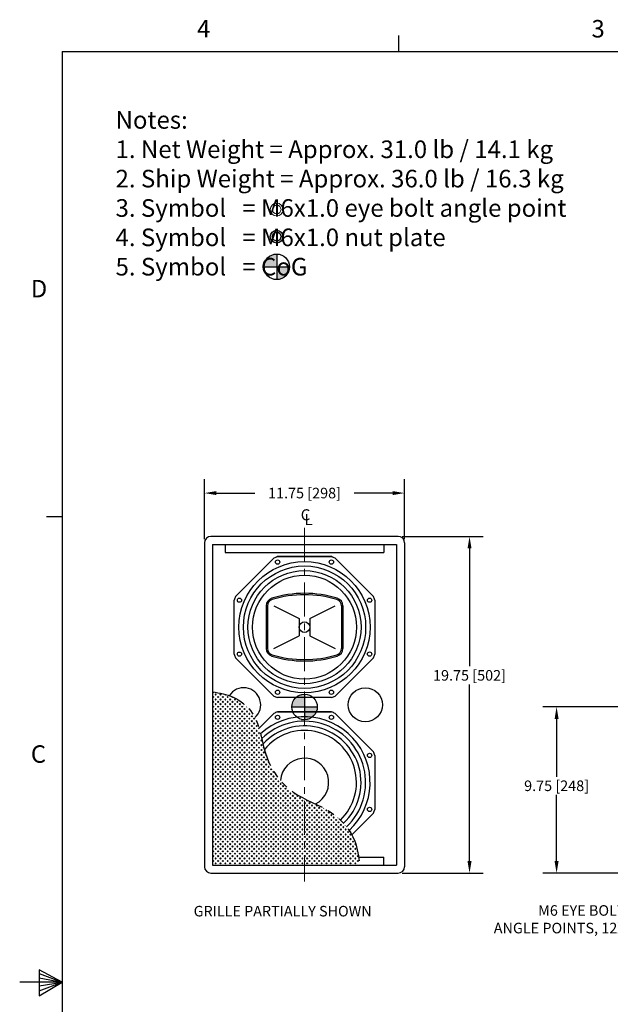
# Model space of a CAD drawing. Extents: x 1 to 92, y 2 to 116.
# Drawn here: x 1 to 36, y 58 to 116 of the extents above; entities that cross this region are included whole.
import ezdxf

# ---------------------------------------------------------------- set-up
doc = ezdxf.new("R2010")
doc.units = 0
doc.header["$LTSCALE"] = 8
doc.header["$MEASUREMENT"] = 0
doc.header["$PDSIZE"] = -1
doc.linetypes.add('CENTER', pattern=[0.4, 0.25, -0.05, 0.05, -0.05])
doc.linetypes.add('PHANTOM', pattern=[0.5, 0.25, -0.05, 0.05, -0.05, 0.05, -0.05])
for name, color, linetype, lineweight in [('Center', 1, 'CENTER', 20), ('Dimension', 3, 'Continuous', 20), ('Hatch', 9, 'Continuous', 5), ('Object', 7, 'Continuous', 25), ('Section', 6, 'PHANTOM', 25), ('Text', 3, 'Continuous', 20), ('Titleblock', 7, 'Continuous', 25)]:
    doc.layers.add(name, color=color, linetype=linetype, lineweight=lineweight)
doc.styles.add('SLDTEXTSTYLE0', font='txt', dxfattribs={"width": 0.75})
doc.dimstyles.get("Standard").update_dxf_attribs({"dimtxt": 0.18, "dimasz": 0.18, "dimexe": 0.18, "dimexo": 0.0625, "dimgap": 0.09, "dimtad": 0, "dimtih": 1, "dimtoh": 1, "dimdec": 4, "dimzin": 0, "dimdsep": 46, "dimtxsty": 'Standard', "dimcen": 0.09, "dimadec": 0, "dimazin": 0, "dimtfac": 1, "dimtdec": 4, "dimtofl": 0, "dimtmove": 0, "dimatfit": 3, "dimfxl": 1, "dimtolj": 1, "dimtzin": 0, "dimarcsym": 0})

# ---------------------------------------------------------------- blocks, each defined once
blk = doc.blocks.new('*D69')
at = {"layer": 'DEFPOINTS', "color": 0, "transparency": 16777216}
for p in [(23.65, 87.775), (11.9, 84.856), (23.65, 84.856)]:
    blk.add_point(p, dxfattribs=at)
at = {"layer": 'Dimension', "color": 0, "lineweight": -2, "transparency": 16777216}
for p, q in [((11.9, 85.081), (11.9, 88.585)), ((23.65, 85.081), (23.65, 88.585)), ((12.602, 87.775), (14.863, 87.775)), ((22.948, 87.775), (20.687, 87.775))]:
    blk.add_line(p, q, dxfattribs=at)
at = {"layer": 'Dimension', "color": 0, "transparency": 16777216}
for points in [[(12.602, 87.892), (12.602, 87.658), (11.9, 87.775)], [(22.948, 87.892), (22.948, 87.658), (23.65, 87.775)]]:
    blk.add_solid(points, dxfattribs=at)
at = {"layer": 'Dimension', "color": 0, "transparency": 16777216, "insert": (17.775, 87.775), "char_height": 0.62008, "attachment_point": 5, "line_spacing_factor": 0.620079}
blk.add_mtext('\\A1;11.75 [298]', dxfattribs=at)
blk = doc.blocks.new('*D65')
at = {"layer": 'DEFPOINTS', "color": 0, "transparency": 16777216}
for p in [(41.045, 75.231), (32.578, 65.481), (36.515, 65.481)]:
    blk.add_point(p, dxfattribs=at)
at = {"layer": 'Dimension', "color": 0, "lineweight": -2, "transparency": 16777216}
for p, q in [((40.82, 75.231), (31.768, 75.231)), ((32.578, 74.529), (32.578, 71.139)), ((32.578, 66.183), (32.578, 70.069)), ((36.29, 65.481), (31.768, 65.481))]:
    blk.add_line(p, q, dxfattribs=at)
at = {"layer": 'Dimension', "color": 0, "transparency": 16777216}
for points in [[(32.461, 74.529), (32.695, 74.529), (32.578, 75.231)], [(32.461, 66.183), (32.695, 66.183), (32.578, 65.481)]]:
    blk.add_solid(points, dxfattribs=at)
at = {"layer": 'Dimension', "color": 0, "transparency": 16777216, "insert": (32.578, 70.604), "char_height": 0.62008, "attachment_point": 5}
blk.add_mtext('\\A1;9.75 [248]', dxfattribs=at)
blk = doc.blocks.new('*D68')
at = {"layer": 'DEFPOINTS', "color": 0, "transparency": 16777216}
for p in [(23.275, 85.231), (23.275, 65.481), (27.465, 65.481)]:
    blk.add_point(p, dxfattribs=at)
at = {"layer": 'Dimension', "color": 0, "lineweight": -2, "transparency": 16777216}
for p, q in [((23.5, 85.231), (28.275, 85.231)), ((27.465, 84.529), (27.465, 77.617)), ((27.465, 66.183), (27.465, 76.547)), ((23.5, 65.481), (28.275, 65.481))]:
    blk.add_line(p, q, dxfattribs=at)
at = {"layer": 'Dimension', "color": 0, "transparency": 16777216}
for points in [[(27.348, 84.529), (27.582, 84.529), (27.465, 85.231)], [(27.348, 66.183), (27.582, 66.183), (27.465, 65.481)]]:
    blk.add_solid(points, dxfattribs=at)
at = {"layer": 'Dimension', "color": 0, "transparency": 16777216, "insert": (27.465, 77.082), "char_height": 0.62008, "attachment_point": 5}
blk.add_mtext('\\A1;19.75 [502]', dxfattribs=at)
blk = doc.blocks.new('TICK')
at = {"color": 7, "linetype": 'Continuous'}
blk.add_line((0, 0), (0, 0.0848), dxfattribs=at)

msp = doc.modelspace()

# ---------------------------------------------------------------- hatches: boundary and pattern name
at = {"layer": 'Hatch'}
h = msp.add_hatch(dxfattribs=at)
h.set_pattern_fill('CROSS', color=256, scale=0.2, style=0)
h.set_pattern_definition([(45, (-128.05063, -31.5622), (-0.14142136, 0.14142136), [0.1, -0.1]), (135, (-127.97993, -31.5622), (-0.14142136, -0.14142136), [0.1, -0.1])])
h.paths.add_polyline_path([(21.008, 65.953), (20.987, 66.133), (20.964, 66.313), (20.948, 66.425), (20.939, 66.492), (20.909, 66.669), (20.875, 66.845), (20.833, 67.019), (20.784, 67.191), (20.725, 67.359), (20.618, 67.605), (20.551, 67.73), (20.49, 67.842), (20.397, 67.983), (20.341, 68.069), (20.244, 68.196), (20.175, 68.285), (20.07, 68.403), (19.992, 68.489), (19.882, 68.596), (19.795, 68.68), (19.586, 68.857), (19.366, 69.019), (19.092, 69.192), (18.809, 69.347), (18.521, 69.49), (18.421, 69.537), (18.23, 69.628), (17.939, 69.765), (17.653, 69.908), (17.374, 70.063), (17.106, 70.235), (16.855, 70.426), (16.619, 70.637), (16.398, 70.867), (16.359, 70.915), (16.195, 71.114), (16.009, 71.377), (15.843, 71.653), (15.698, 71.94), (15.575, 72.238), (15.464, 72.574), (15.42, 72.74), (15.372, 72.916), (15.338, 73.057), (15.29, 73.26), (15.264, 73.368), (15.208, 73.602), (15.193, 73.658), (15.118, 73.938), (15.104, 73.979), (15.056, 74.122), (15.009, 74.264), (14.874, 74.576), (14.702, 74.87), (14.595, 75.016), (14.477, 75.155), (14.348, 75.286), (14.21, 75.409), (14.063, 75.523), (13.91, 75.627), (13.751, 75.719), (13.586, 75.8), (13.441, 75.861), (13.293, 75.913), (13.143, 75.958), (12.991, 75.997), (12.861, 76.026), (12.837, 76.032), (12.682, 76.063), (12.527, 76.091), (12.372, 76.119), (12.372, 65.953)], flags=0)
at = {"layer": 'Object'}
h = msp.add_hatch(color=256, dxfattribs=at)
edge = h.paths.add_edge_path()
edge.add_arc((16.141, 102.818), 0.375, 0, 360)
edge = h.paths.add_edge_path(flags=16)
edge.add_arc((16.141, 102.818), 0.253, 0, 360)
h = msp.add_hatch(color=256, dxfattribs=at)
h.paths.add_polyline_path([(16.141, 101.047), (16.141, 101.797, 0.414214), (15.391, 101.047)])
h.paths.add_polyline_path([(16.141, 100.297, 0.414214), (16.891, 101.047), (16.141, 101.047)])
h = msp.add_hatch(color=256, dxfattribs=at)
h.paths.add_polyline_path([(17.775, 75.231), (17.775, 75.981, 0.414214), (17.025, 75.231)])
h.paths.add_polyline_path([(17.775, 74.481, 0.414214), (18.525, 75.231), (17.775, 75.231)])

# ---------------------------------------------------------------- linework, layer by layer
for p, q in [((13.729, 81.711), (15.973, 83.955)), ((13.729, 81.711), (15.973, 83.955)), ((13.729, 81.711), (15.973, 83.955)), ((13.729, 81.711), (15.973, 83.955)), ((13.729, 81.711), (15.973, 83.955)), ((13.729, 81.711), (15.973, 83.955)), ((13.729, 81.711), (15.973, 83.955)), ((13.729, 81.711), (15.973, 83.955)), ((13.729, 81.711), (15.973, 83.955)), ((13.729, 81.711), (15.973, 83.955)), ((13.729, 81.711), (15.973, 83.955)), ((13.729, 81.711), (15.973, 83.955)), ((13.729, 81.711), (15.973, 83.955)), ((13.729, 81.711), (15.973, 83.955)), ((13.729, 81.711), (15.973, 83.955)), ((13.729, 81.711), (15.973, 83.955)), ((13.729, 81.711), (15.973, 83.955)), ((13.729, 81.711), (15.973, 83.955)), ((13.729, 81.711), (15.973, 83.955)), ((13.729, 81.711), (15.973, 83.955)), ((13.729, 81.711), (15.973, 83.955)), ((13.729, 81.711), (15.973, 83.955)), ((13.729, 81.711), (15.973, 83.955)), ((13.729, 81.711), (15.973, 83.955)), ((13.729, 81.711), (15.973, 83.955)), ((13.729, 81.711), (15.973, 83.955)), ((13.729, 81.711), (15.973, 83.955)), ((13.729, 81.711), (15.973, 83.955)), ((13.729, 81.711), (15.973, 83.955)), ((13.729, 81.711), (15.973, 83.955)), ((13.729, 81.711), (15.973, 83.955)), ((13.729, 81.711), (15.973, 83.955)), ((13.729, 81.711), (15.973, 83.955)), ((13.729, 81.711), (15.973, 83.955)), ((13.729, 81.711), (15.973, 83.955)), ((13.729, 81.711), (15.973, 83.955)), ((13.729, 81.711), (15.973, 83.955)), ((13.729, 81.711), (15.973, 83.955)), ((13.729, 81.711), (15.973, 83.955)), ((13.729, 81.711), (15.973, 83.955)), ((13.729, 81.711), (15.973, 83.955)), ((13.729, 81.711), (15.973, 83.955)), ((13.729, 81.711), (15.973, 83.955)), ((13.729, 81.711), (15.973, 83.955)), ((13.729, 81.711), (15.973, 83.955)), ((16.188, 84.045), (19.361, 84.045)), ((16.188, 84.045), (19.361, 84.045)), ((16.188, 84.045), (19.361, 84.045)), ((16.188, 84.045), (19.361, 84.045)), ((16.188, 84.045), (19.361, 84.045)), ((16.188, 84.045), (19.361, 84.045)), ((16.188, 84.045), (19.361, 84.045)), ((16.188, 84.045), (19.361, 84.045)), ((16.188, 84.045), (19.361, 84.045)), ((16.188, 84.045), (19.361, 84.045)), ((16.188, 84.045), (19.361, 84.045)), ((16.188, 84.045), (19.361, 84.045)), ((16.188, 84.045), (19.361, 84.045)), ((16.188, 84.045), (19.361, 84.045)), ((16.188, 84.045), (19.361, 84.045)), ((16.188, 84.045), (19.361, 84.045)), ((16.188, 84.045), (19.361, 84.045)), ((16.188, 84.045), (19.361, 84.045)), ((16.188, 84.045), (19.361, 84.045)), ((16.188, 84.045), (19.361, 84.045)), ((16.188, 84.045), (19.361, 84.045)), ((16.188, 84.045), (19.361, 84.045)), ((16.188, 84.045), (19.361, 84.045)), ((16.188, 84.045), (19.361, 84.045)), ((16.188, 84.045), (19.361, 84.045)), ((16.188, 84.045), (19.361, 84.045)), ((16.188, 84.045), (19.361, 84.045)), ((16.188, 84.045), (19.361, 84.045)), ((16.188, 84.045), (19.361, 84.045)), ((16.188, 84.045), (19.361, 84.045)), ((16.188, 84.045), (19.361, 84.045)), ((16.188, 84.045), (19.361, 84.045)), ((16.188, 84.045), (19.361, 84.045)), ((16.188, 84.045), (19.361, 84.045)), ((16.188, 84.045), (19.361, 84.045)), ((16.188, 84.045), (19.361, 84.045)), ((16.188, 84.045), (19.361, 84.045)), ((16.188, 84.045), (19.361, 84.045)), ((16.188, 84.045), (19.361, 84.045)), ((16.188, 84.045), (19.361, 84.045)), ((16.188, 84.045), (19.361, 84.045)), ((16.188, 84.045), (19.361, 84.045)), ((16.188, 84.045), (19.361, 84.045)), ((16.188, 84.045), (19.361, 84.045)), ((16.188, 84.045), (19.361, 84.045)), ((19.361, 84.045), (16.188, 84.045)), ((19.576, 83.955), (21.82, 81.711)), ((19.576, 83.955), (21.82, 81.711)), ((19.576, 83.955), (21.82, 81.711)), ((19.576, 83.955), (21.82, 81.711)), ((19.576, 83.955), (21.82, 81.711)), ((19.576, 83.955), (21.82, 81.711)), ((19.576, 83.955), (21.82, 81.711)), ((19.576, 83.955), (21.82, 81.711)), ((19.576, 83.955), (21.82, 81.711)), ((19.576, 83.955), (21.82, 81.711)), ((19.576, 83.955), (21.82, 81.711)), ((19.576, 83.955), (21.82, 81.711)), ((19.576, 83.955), (21.82, 81.711)), ((19.576, 83.955), (21.82, 81.711)), ((19.576, 83.955), (21.82, 81.711)), ((19.576, 83.955), (21.82, 81.711)), ((19.576, 83.955), (21.82, 81.711)), ((19.576, 83.955), (21.82, 81.711)), ((19.576, 83.955), (21.82, 81.711)), ((19.576, 83.955), (21.82, 81.711)), ((19.576, 83.955), (21.82, 81.711)), ((19.576, 83.955), (21.82, 81.711)), ((19.576, 83.955), (21.82, 81.711)), ((19.576, 83.955), (21.82, 81.711)), ((19.576, 83.955), (21.82, 81.711)), ((19.576, 83.955), (21.82, 81.711)), ((19.576, 83.955), (21.82, 81.711)), ((19.576, 83.955), (21.82, 81.711)), ((19.576, 83.955), (21.82, 81.711)), ((19.576, 83.955), (21.82, 81.711)), ((19.576, 83.955), (21.82, 81.711)), ((19.576, 83.955), (21.82, 81.711)), ((19.576, 83.955), (21.82, 81.711)), ((19.576, 83.955), (21.82, 81.711)), ((19.576, 83.955), (21.82, 81.711)), ((19.576, 83.955), (21.82, 81.711)), ((19.576, 83.955), (21.82, 81.711)), ((19.576, 83.955), (21.82, 81.711)), ((19.576, 83.955), (21.82, 81.711)), ((19.576, 83.955), (21.82, 81.711)), ((19.576, 83.955), (21.82, 81.711)), ((19.576, 83.955), (21.82, 81.711)), ((19.576, 83.955), (21.82, 81.711)), ((19.576, 83.955), (21.82, 81.711)), ((19.576, 83.955), (21.82, 81.711)), ((13.64, 78.323), (13.64, 81.496)), ((13.64, 78.323), (13.64, 81.496)), ((13.64, 78.323), (13.64, 81.496)), ((13.64, 78.323), (13.64, 81.496)), ((13.64, 78.323), (13.64, 81.496)), ((13.64, 78.323), (13.64, 81.496)), ((13.64, 78.323), (13.64, 81.496)), ((13.64, 78.323), (13.64, 81.496)), ((13.64, 78.323), (13.64, 81.496)), ((13.64, 78.323), (13.64, 81.496)), ((13.64, 78.323), (13.64, 81.496)), ((13.64, 78.323), (13.64, 81.496)), ((13.64, 78.323), (13.64, 81.496)), ((13.64, 78.323), (13.64, 81.496)), ((13.64, 78.323), (13.64, 81.496)), ((13.64, 78.323), (13.64, 81.496)), ((13.64, 78.323), (13.64, 81.496)), ((13.64, 78.323), (13.64, 81.496)), ((13.64, 78.323), (13.64, 81.496)), ((13.64, 78.323), (13.64, 81.496)), ((13.64, 78.323), (13.64, 81.496)), ((13.64, 78.323), (13.64, 81.496)), ((13.64, 78.323), (13.64, 81.496)), ((13.64, 78.323), (13.64, 81.496)), ((13.64, 78.323), (13.64, 81.496)), ((13.64, 78.323), (13.64, 81.496)), ((13.64, 78.323), (13.64, 81.496)), ((13.64, 78.323), (13.64, 81.496)), ((13.64, 78.323), (13.64, 81.496)), ((13.64, 78.323), (13.64, 81.496)), ((13.64, 78.323), (13.64, 81.496)), ((13.64, 78.323), (13.64, 81.496)), ((13.64, 78.323), (13.64, 81.496)), ((13.64, 78.323), (13.64, 81.496)), ((13.64, 78.323), (13.64, 81.496)), ((13.64, 78.323), (13.64, 81.496)), ((13.64, 78.323), (13.64, 81.496)), ((13.64, 78.323), (13.64, 81.496)), ((13.64, 78.323), (13.64, 81.496)), ((13.64, 78.323), (13.64, 81.496)), ((13.64, 78.323), (13.64, 81.496)), ((13.64, 78.323), (13.64, 81.496)), ((13.64, 78.323), (13.64, 81.496)), ((13.64, 78.323), (13.64, 81.496)), ((13.64, 78.323), (13.64, 81.496)), ((21.91, 81.496), (21.91, 78.323)), ((21.91, 81.496), (21.91, 78.323)), ((21.91, 81.496), (21.91, 78.323)), ((21.91, 81.496), (21.91, 78.323)), ((21.91, 81.496), (21.91, 78.323)), ((21.91, 81.496), (21.91, 78.323)), ((21.91, 81.496), (21.91, 78.323)), ((21.91, 81.496), (21.91, 78.323)), ((21.91, 81.496), (21.91, 78.323)), ((21.91, 81.496), (21.91, 78.323)), ((21.91, 81.496), (21.91, 78.323)), ((21.91, 81.496), (21.91, 78.323)), ((21.91, 81.496), (21.91, 78.323)), ((21.91, 81.496), (21.91, 78.323)), ((21.91, 81.496), (21.91, 78.323)), ((21.91, 81.496), (21.91, 78.323)), ((21.91, 81.496), (21.91, 78.323)), ((21.91, 81.496), (21.91, 78.323)), ((21.91, 81.496), (21.91, 78.323)), ((21.91, 81.496), (21.91, 78.323)), ((21.91, 81.496), (21.91, 78.323)), ((21.91, 81.496), (21.91, 78.323)), ((21.91, 81.496), (21.91, 78.323)), ((21.91, 81.496), (21.91, 78.323)), ((21.91, 81.496), (21.91, 78.323)), ((21.91, 81.496), (21.91, 78.323)), ((21.91, 81.496), (21.91, 78.323)), ((21.91, 81.496), (21.91, 78.323)), ((21.91, 81.496), (21.91, 78.323)), ((21.91, 81.496), (21.91, 78.323)), ((21.91, 81.496), (21.91, 78.323)), ((21.91, 81.496), (21.91, 78.323)), ((21.91, 81.496), (21.91, 78.323)), ((21.91, 81.496), (21.91, 78.323)), ((21.91, 81.496), (21.91, 78.323)), ((21.91, 81.496), (21.91, 78.323)), ((21.91, 81.496), (21.91, 78.323)), ((21.91, 81.496), (21.91, 78.323)), ((21.91, 81.496), (21.91, 78.323)), ((21.91, 81.496), (21.91, 78.323)), ((21.91, 81.496), (21.91, 78.323)), ((21.91, 81.496), (21.91, 78.323)), ((21.91, 81.496), (21.91, 78.323)), ((21.91, 81.496), (21.91, 78.323)), ((21.91, 81.496), (21.91, 78.323)), ((15.973, 75.864), (13.729, 78.108)), ((15.973, 75.864), (13.729, 78.108)), ((15.973, 75.864), (13.729, 78.108)), ((15.973, 75.864), (13.729, 78.108)), ((15.973, 75.864), (13.729, 78.108)), ((15.973, 75.864), (13.729, 78.108)), ((15.973, 75.864), (13.729, 78.108)), ((15.973, 75.864), (13.729, 78.108)), ((15.973, 75.864), (13.729, 78.108)), ((15.973, 75.864), (13.729, 78.108)), ((15.973, 75.864), (13.729, 78.108)), ((15.973, 75.864), (13.729, 78.108)), ((15.973, 75.864), (13.729, 78.108)), ((15.973, 75.864), (13.729, 78.108)), ((15.973, 75.864), (13.729, 78.108)), ((15.973, 75.864), (13.729, 78.108)), ((15.973, 75.864), (13.729, 78.108)), ((15.973, 75.864), (13.729, 78.108)), ((15.973, 75.864), (13.729, 78.108)), ((15.973, 75.864), (13.729, 78.108)), ((15.973, 75.864), (13.729, 78.108)), ((15.973, 75.864), (13.729, 78.108)), ((15.973, 75.864), (13.729, 78.108)), ((15.973, 75.864), (13.729, 78.108)), ((15.973, 75.864), (13.729, 78.108)), ((15.973, 75.864), (13.729, 78.108)), ((15.973, 75.864), (13.729, 78.108)), ((15.973, 75.864), (13.729, 78.108)), ((15.973, 75.864), (13.729, 78.108)), ((15.973, 75.864), (13.729, 78.108)), ((15.973, 75.864), (13.729, 78.108)), ((15.973, 75.864), (13.729, 78.108)), ((15.973, 75.864), (13.729, 78.108)), ((15.973, 75.864), (13.729, 78.108)), ((15.973, 75.864), (13.729, 78.108)), ((15.973, 75.864), (13.729, 78.108)), ((15.973, 75.864), (13.729, 78.108)), ((15.973, 75.864), (13.729, 78.108)), ((15.973, 75.864), (13.729, 78.108)), ((15.973, 75.864), (13.729, 78.108)), ((15.973, 75.864), (13.729, 78.108)), ((15.973, 75.864), (13.729, 78.108)), ((15.973, 75.864), (13.729, 78.108)), ((15.973, 75.864), (13.729, 78.108)), ((15.973, 75.864), (13.729, 78.108)), ((21.82, 78.108), (19.576, 75.864)), ((19.361, 75.775), (16.188, 75.775)), ((19.361, 75.775), (16.188, 75.775)), ((19.361, 75.775), (16.188, 75.775)), ((19.361, 75.775), (16.188, 75.775)), ((19.361, 75.775), (16.188, 75.775)), ((19.361, 75.775), (16.188, 75.775)), ((19.361, 75.775), (16.188, 75.775)), ((19.361, 75.775), (16.188, 75.775)), ((19.361, 75.775), (16.188, 75.775)), ((19.361, 75.775), (16.188, 75.775)), ((19.361, 75.775), (16.188, 75.775)), ((19.361, 75.775), (16.188, 75.775)), ((19.361, 75.775), (16.188, 75.775)), ((19.361, 75.775), (16.188, 75.775)), ((19.361, 75.775), (16.188, 75.775)), ((19.361, 75.775), (16.188, 75.775)), ((19.361, 75.775), (16.188, 75.775)), ((19.361, 75.775), (16.188, 75.775)), ((19.361, 75.775), (16.188, 75.775)), ((19.361, 75.775), (16.188, 75.775)), ((19.361, 75.775), (16.188, 75.775)), ((19.361, 75.775), (16.188, 75.775)), ((19.361, 75.775), (16.188, 75.775)), ((19.361, 75.775), (16.188, 75.775)), ((19.361, 75.775), (16.188, 75.775)), ((19.361, 75.775), (16.188, 75.775)), ((19.361, 75.775), (16.188, 75.775)), ((19.361, 75.775), (16.188, 75.775)), ((19.361, 75.775), (16.188, 75.775)), ((19.361, 75.775), (16.188, 75.775)), ((19.361, 75.775), (16.188, 75.775)), ((19.361, 75.775), (16.188, 75.775)), ((19.361, 75.775), (16.188, 75.775)), ((19.361, 75.775), (16.188, 75.775)), ((19.361, 75.775), (16.188, 75.775)), ((19.361, 75.775), (16.188, 75.775)), ((19.361, 75.775), (16.188, 75.775)), ((19.361, 75.775), (16.188, 75.775)), ((19.361, 75.775), (16.188, 75.775)), ((19.361, 75.775), (16.188, 75.775)), ((19.361, 75.775), (16.188, 75.775)), ((19.361, 75.775), (16.188, 75.775)), ((19.361, 75.775), (16.188, 75.775)), ((19.361, 75.775), (16.188, 75.775)), ((19.361, 75.775), (16.188, 75.775)), ((15.104, 73.979), (15.973, 74.847)), ((16.188, 74.937), (19.361, 74.937)), ((16.188, 74.937), (19.361, 74.937)), ((16.188, 74.937), (19.361, 74.937)), ((16.188, 74.937), (19.361, 74.937)), ((16.188, 74.937), (19.361, 74.937)), ((16.188, 74.937), (19.361, 74.937)), ((16.188, 74.937), (19.361, 74.937)), ((16.188, 74.937), (19.361, 74.937)), ((16.188, 74.937), (19.361, 74.937)), ((16.188, 74.937), (19.361, 74.937)), ((16.188, 74.937), (19.361, 74.937)), ((16.188, 74.937), (19.361, 74.937)), ((16.188, 74.937), (19.361, 74.937)), ((16.188, 74.937), (19.361, 74.937)), ((16.188, 74.937), (19.361, 74.937)), ((16.188, 74.937), (19.361, 74.937)), ((16.188, 74.937), (19.361, 74.937)), ((16.188, 74.937), (19.361, 74.937)), ((16.188, 74.937), (19.361, 74.937)), ((16.188, 74.937), (19.361, 74.937)), ((16.188, 74.937), (19.361, 74.937)), ((16.188, 74.937), (19.361, 74.937)), ((16.188, 74.937), (19.361, 74.937)), ((16.188, 74.937), (19.361, 74.937)), ((16.188, 74.937), (19.361, 74.937)), ((16.188, 74.937), (19.361, 74.937)), ((16.188, 74.937), (19.361, 74.937)), ((16.188, 74.937), (19.361, 74.937)), ((16.188, 74.937), (19.361, 74.937)), ((16.188, 74.937), (19.361, 74.937)), ((16.188, 74.937), (19.361, 74.937)), ((16.188, 74.937), (19.361, 74.937)), ((16.188, 74.937), (19.361, 74.937)), ((16.188, 74.937), (19.361, 74.937)), ((16.188, 74.937), (19.361, 74.937)), ((16.188, 74.937), (19.361, 74.937)), ((16.188, 74.937), (19.361, 74.937)), ((16.188, 74.937), (19.361, 74.937)), ((16.188, 74.937), (19.361, 74.937)), ((16.188, 74.937), (19.361, 74.937)), ((16.188, 74.937), (19.361, 74.937)), ((16.188, 74.937), (19.361, 74.937)), ((16.188, 74.937), (19.361, 74.937)), ((16.188, 74.937), (19.361, 74.937)), ((16.188, 74.937), (19.361, 74.937)), ((19.361, 74.937), (16.188, 74.937)), ((19.576, 74.847), (21.82, 72.603)), ((19.576, 74.847), (21.82, 72.603)), ((19.576, 74.847), (21.82, 72.603)), ((19.576, 74.847), (21.82, 72.603)), ((19.576, 74.847), (21.82, 72.603)), ((19.576, 74.847), (21.82, 72.603)), ((19.576, 74.847), (21.82, 72.603)), ((19.576, 74.847), (21.82, 72.603)), ((19.576, 74.847), (21.82, 72.603)), ((19.576, 74.847), (21.82, 72.603)), ((19.576, 74.847), (21.82, 72.603)), ((19.576, 74.847), (21.82, 72.603)), ((19.576, 74.847), (21.82, 72.603)), ((19.576, 74.847), (21.82, 72.603)), ((19.576, 74.847), (21.82, 72.603)), ((19.576, 74.847), (21.82, 72.603)), ((19.576, 74.847), (21.82, 72.603)), ((19.576, 74.847), (21.82, 72.603)), ((19.576, 74.847), (21.82, 72.603)), ((19.576, 74.847), (21.82, 72.603)), ((19.576, 74.847), (21.82, 72.603)), ((19.576, 74.847), (21.82, 72.603)), ((19.576, 74.847), (21.82, 72.603)), ((19.576, 74.847), (21.82, 72.603)), ((19.576, 74.847), (21.82, 72.603)), ((19.576, 74.847), (21.82, 72.603)), ((19.576, 74.847), (21.82, 72.603)), ((19.576, 74.847), (21.82, 72.603)), ((19.576, 74.847), (21.82, 72.603)), ((19.576, 74.847), (21.82, 72.603)), ((19.576, 74.847), (21.82, 72.603)), ((19.576, 74.847), (21.82, 72.603)), ((19.576, 74.847), (21.82, 72.603)), ((19.576, 74.847), (21.82, 72.603)), ((19.576, 74.847), (21.82, 72.603)), ((19.576, 74.847), (21.82, 72.603)), ((19.576, 74.847), (21.82, 72.603)), ((19.576, 74.847), (21.82, 72.603)), ((19.576, 74.847), (21.82, 72.603)), ((19.576, 74.847), (21.82, 72.603)), ((19.576, 74.847), (21.82, 72.603)), ((19.576, 74.847), (21.82, 72.603)), ((19.576, 74.847), (21.82, 72.603)), ((19.576, 74.847), (21.82, 72.603)), ((19.576, 74.847), (21.82, 72.603)), ((21.91, 72.388), (21.91, 69.215)), ((21.91, 72.388), (21.91, 69.215)), ((21.91, 72.388), (21.91, 69.215)), ((21.91, 72.388), (21.91, 69.215)), ((21.91, 72.388), (21.91, 69.215)), ((21.91, 72.388), (21.91, 69.215)), ((21.91, 72.388), (21.91, 69.215)), ((21.91, 72.388), (21.91, 69.215)), ((21.91, 72.388), (21.91, 69.215)), ((21.91, 72.388), (21.91, 69.215)), ((21.91, 72.388), (21.91, 69.215)), ((21.91, 72.388), (21.91, 69.215)), ((21.91, 72.388), (21.91, 69.215)), ((21.91, 72.388), (21.91, 69.215)), ((21.91, 72.388), (21.91, 69.215)), ((21.91, 72.388), (21.91, 69.215)), ((21.91, 72.388), (21.91, 69.215)), ((21.91, 72.388), (21.91, 69.215)), ((21.91, 72.388), (21.91, 69.215)), ((21.91, 72.388), (21.91, 69.215)), ((21.91, 72.388), (21.91, 69.215)), ((21.91, 72.388), (21.91, 69.215)), ((21.91, 72.388), (21.91, 69.215)), ((21.91, 72.388), (21.91, 69.215)), ((21.91, 72.388), (21.91, 69.215)), ((21.91, 72.388), (21.91, 69.215)), ((21.91, 72.388), (21.91, 69.215)), ((21.91, 72.388), (21.91, 69.215)), ((21.91, 72.388), (21.91, 69.215)), ((21.91, 72.388), (21.91, 69.215)), ((21.91, 72.388), (21.91, 69.215)), ((21.91, 72.388), (21.91, 69.215)), ((21.91, 72.388), (21.91, 69.215)), ((21.91, 72.388), (21.91, 69.215)), ((21.91, 72.388), (21.91, 69.215)), ((21.91, 72.388), (21.91, 69.215)), ((21.91, 72.388), (21.91, 69.215)), ((21.91, 72.388), (21.91, 69.215)), ((21.91, 72.388), (21.91, 69.215)), ((21.91, 72.388), (21.91, 69.215)), ((21.91, 72.388), (21.91, 69.215)), ((21.91, 72.388), (21.91, 69.215)), ((21.91, 72.388), (21.91, 69.215)), ((21.91, 72.388), (21.91, 69.215)), ((21.91, 72.388), (21.91, 69.215)), ((21.82, 69), (20.551, 67.73))]:
    msp.add_line(p, q)
for centre, radius in [((17.775, 79.91), 3.85), ((16.192, 83.729), 0.125), ((19.356, 83.729), 0.125), ((17.775, 79.91), 3.59), ((17.775, 79.91), 3.32), ((17.775, 79.91), 3.05), ((13.955, 81.492), 0.125), ((21.594, 81.492), 0.125), ((13.955, 78.327), 0.125), ((21.594, 78.328), 0.125), ((16.193, 76.09), 0.125), ((19.357, 76.09), 0.125), ((16.192, 74.621), 0.125), ((19.356, 74.621), 0.125), ((21.594, 72.384), 0.125), ((21.594, 69.22), 0.125)]:
    msp.add_circle(centre, radius)
for centre, radius, start, end in [((17.775, 79.91), 4.429, 110.99378, 114.00622), ((17.775, 79.91), 4.429, 65.99378, 69.00622), ((17.775, 79.91), 4.429, 155.99378, 159.00622), ((17.775, 79.91), 4.429, 20.99378, 24.00622), ((17.775, 79.91), 4.429, 200.99378, 204.00622), ((17.775, 79.91), 4.429, 335.99378, 339.00622), ((17.775, 79.91), 4.429, 245.99378, 249.00622), ((17.775, 79.91), 4.429, 290.99378, 294.00622), ((17.775, 70.802), 3.85, 312.94111, 132.10616), ((17.775, 70.802), 4.429, 110.99378, 114.00622), ((17.775, 70.802), 4.429, 65.99378, 69.00622), ((17.775, 70.802), 3.59, 313.45495, 134.36867), ((17.775, 70.802), 3.32, 313.73136, 137.20237), ((17.775, 70.802), 3.05, 313.69725, 140.54422), ((17.775, 70.802), 1.42, 297.09323, 175.43566), ((17.775, 70.802), 4.429, 20.99378, 24.00622), ((17.775, 70.802), 4.429, 335.99378, 339.00622)]:
    msp.add_arc(centre, radius, start, end)
at = {"layer": 'Center'}
msp.add_line((17.775, 85.731), (17.775, 64.981), dxfattribs=at)
at = {"layer": 'Object'}
for p, q in [((16.141, 101.797), (16.141, 100.297)), ((15.391, 101.047), (16.891, 101.047)), ((23.275, 85.231), (12.275, 85.231)), ((11.9, 84.856), (11.9, 65.856)), ((12.372, 84.759), (23.178, 84.759)), ((12.372, 84.759), (12.372, 65.953)), ((13.122, 84.759), (13.122, 84.287)), ((22.428, 84.759), (22.428, 84.287)), ((23.178, 84.759), (23.178, 65.953)), ((23.65, 84.856), (23.65, 65.856)), ((13.122, 84.287), (22.428, 84.287)), ((15.523, 81.167), (15.523, 78.652)), ((15.607, 81.167), (15.607, 78.652)), ((15.982, 81.167), (17.462, 80.41)), ((18.087, 80.41), (19.567, 81.167)), ((19.942, 81.167), (19.942, 78.652)), ((20.026, 81.167), (20.026, 78.652)), ((17.462, 80.41), (17.462, 79.41)), ((18.087, 80.41), (18.087, 79.41)), ((15.982, 78.652), (17.462, 79.41)), ((18.087, 79.41), (19.567, 78.652)), ((17.775, 75.981), (17.775, 74.481)), ((17.025, 75.231), (18.525, 75.231)), ((20.948, 66.425), (22.428, 66.425)), ((22.428, 65.953), (22.428, 66.425)), ((12.372, 65.953), (23.178, 65.953)), ((12.275, 65.481), (23.275, 65.481))]:
    msp.add_line(p, q, dxfattribs=at)
at = {"layer": 'Object', "lineweight": 20}
for radius in [0.375, 0.253]:
    msp.add_circle((16.141, 104.408), radius, dxfattribs=at)
at = {"layer": 'Object'}
for centre, radius in [((16.141, 102.818), 0.375), ((16.141, 102.818), 0.253), ((16.141, 101.047), 0.75), ((17.775, 79.91), 0.312), ((21.347, 75.356), 1), ((17.775, 75.231), 0.75)]:
    msp.add_circle(centre, radius, dxfattribs=at)
for centre, radius, start, end in [((12.275, 84.856), 0.375, 90, 180), ((23.275, 84.856), 0.375, 0, 90), ((15.982, 81.167), 0.46, 107.01134, 180), ((15.982, 81.167), 0.375, 107.01134, 180), ((17.775, 75.309), 6.586, 72.98866, 107.01134), ((17.775, 75.309), 6.502, 72.98866, 107.01134), ((19.567, 81.167), 0.375, 0, 72.98866), ((19.567, 81.167), 0.46, 0, 72.98866), ((15.982, 78.652), 0.46, 180, 252.98866), ((15.982, 78.652), 0.375, 180, 252.98866), ((19.567, 78.652), 0.375, 287.01134, 0), ((19.567, 78.652), 0.46, 287.01134, 0), ((17.775, 84.51), 6.586, 252.98866, 287.01134), ((17.775, 84.51), 6.502, 252.98866, 287.01134), ((14.202, 75.356), 1, 311.0483, 147.68816), ((12.275, 65.856), 0.375, 180, 270), ((23.275, 65.856), 0.375, 270, 0)]:
    msp.add_arc(centre, radius, start, end, dxfattribs=at)
at = {"layer": 'Section', "flags": 128}
msp.add_lwpolyline([(12.372, 76.119), (12.527, 76.091), (12.682, 76.063), (12.837, 76.032), (12.991, 75.997), (13.143, 75.958), (13.293, 75.913), (13.441, 75.861), (13.586, 75.8), (13.751, 75.719), (13.91, 75.627), (14.063, 75.523), (14.21, 75.409), (14.348, 75.286), (14.477, 75.155), (14.595, 75.016), (14.702, 74.87), (14.874, 74.576), (15.009, 74.264), (15.118, 73.938), (15.208, 73.602), (15.29, 73.26), (15.372, 72.916), (15.464, 72.574), (15.575, 72.238), (15.698, 71.94), (15.843, 71.653), (16.009, 71.377), (16.195, 71.114), (16.398, 70.867), (16.619, 70.637), (16.855, 70.426), (17.106, 70.235), (17.374, 70.063), (17.653, 69.908), (17.939, 69.765), (18.23, 69.628), (18.521, 69.49), (18.809, 69.347), (19.092, 69.192), (19.366, 69.019), (19.586, 68.857), (19.795, 68.68), (19.992, 68.489), (20.175, 68.285), (20.341, 68.069), (20.49, 67.842), (20.618, 67.605), (20.725, 67.359), (20.784, 67.191), (20.833, 67.019), (20.875, 66.845), (20.909, 66.669), (20.939, 66.492), (20.964, 66.313), (20.987, 66.133), (21.008, 65.953)], dxfattribs=at)
at = {"layer": 'Titleblock', "color": 7, "linetype": 'Continuous'}
for p, q in [((3.549, 113.684), (89.428, 113.684)), ((3.549, 113.684), (3.549, 4.484)), ((2.195, 59.8), (2.195, 58.284)), ((3.549, 59.084), (2.195, 59.8)), ((2.195, 59.598), (3.549, 59.084)), ((3.549, 59.084), (1.047, 59.084)), ((2.195, 59.336), (3.549, 59.084)), ((2.195, 58.284), (3.549, 59.084)), ((2.195, 58.582), (3.549, 59.084)), ((2.195, 58.874), (3.549, 59.084))]:
    msp.add_line(p, q, dxfattribs=at)

# ---------------------------------------------------------------- block references
at = {"layer": 'Titleblock', "linetype": 'Continuous', "xscale": 10.92000864000001, "yscale": 10.92000864000001, "zscale": 10.92000864000001}
msp.add_blockref('TICK', (23.323, 113.684), dxfattribs=at)
at = {"layer": 'Titleblock', "linetype": 'Continuous', "xscale": 10.92000864000001, "yscale": 10.92000864000001, "zscale": 10.92000864000001, "rotation": 90}
for p in [(3.549, 86.384), (3.549, 59.084)]:
    msp.add_blockref('TICK', p, dxfattribs=at)

# ---------------------------------------------------------------- texts
at = {"layer": 'Center'}
for s, p in [('C', (17.551, 86.176)), ('L', (17.771, 85.9))]:
    msp.add_text(s, height=0.65, dxfattribs=at).set_placement(p)
at = {"layer": 'Dimension'}
msp.add_text('GRILLE PARTIALLY SHOWN', height=0.61793, dxfattribs=at).set_placement((11.265, 62.94))
at = {"layer": 'Dimension', "insert": (36.626, 62.694), "char_height": 0.62008, "attachment_point": 6}
msp.add_mtext('M6 EYE BOLT \\PANGLE POINTS, 12X', dxfattribs=at)
at = {"layer": 'Text', "insert": (6.679, 110.182), "char_height": 1.03324, "attachment_point": 1}
msp.add_mtext('Notes:\\P1. Net Weight = Approx. 31.0 lb / 14.1 kg\\P2. Ship Weight = Approx. 36.0 lb / 16.3 kg\\P3. Symbol   = M6x1.0 eye bolt angle point\\P4. Symbol   = M6x1.0 nut plate \\P5. Symbol   = CoG', dxfattribs=at)
at = {"layer": 'Titleblock', "color": 7, "char_height": 1.024, "attachment_point": 1, "style": 'SLDTEXTSTYLE0'}
for s, insert in [('4', (11.464, 115.526)), ('3', (34.63, 115.526)), ('D', (1.704, 100.279)), ('C', (1.704, 72.979))]:
    msp.add_mtext(s, dxfattribs=dict(at, insert=insert))

# ---------------------------------------------------------------- dimensions: what is measured, and where the dimension line sits
at = {"layer": 'Dimension'}
dim = msp.add_linear_dim(base=(23.65, 87.775), p1=(11.9, 84.856), p2=(23.65, 84.856), dimstyle='Standard', override={"dimscale": 4.5, "dimtxt": 0.137795, "dimasz": 0.156, "dimexo": 0.05, "dimgap": 0.05, "dimdec": 2, "dimdle": 0.125, "dimtdec": 2}, dxfattribs=at)
dim.commit()
dim.dimension.update_dxf_attribs({"geometry": '*D69', "text_midpoint": (17.775, 87.775)})
for base, p1, p2, picture, middle in [((27.465, 65.481), (23.275, 85.231), (23.275, 65.481), '*D68', (27.465, 77.082)), ((32.578, 65.481), (41.045, 75.231), (36.515, 65.481), '*D65', (32.578, 70.604))]:
    dim = msp.add_linear_dim(base=base, p1=p1, p2=p2, angle=90, dimstyle='Standard', override={"dimscale": 4.5, "dimtxt": 0.137795, "dimasz": 0.156, "dimexo": 0.05, "dimgap": 0.05, "dimdec": 2, "dimdle": 0.125, "dimtdec": 2}, dxfattribs=at)
    dim.commit()
    dim.dimension.update_dxf_attribs({"geometry": picture, "text_midpoint": middle, "dimtype": 160})

# ---------------------------------------------------------------- leaders
at = {"layer": 'Dimension', "annotation_type": 0, "has_hookline": 1, "hookline_direction": 1, "text_width": 9.611}
msp.add_leader([(40.776, 66.813), (37.927, 62.694), (37.068, 62.694)], dimstyle='Standard', override={"dimscale": 4.5, "dimtxt": 0.137795, "dimasz": 0.156, "dimexo": 0.05, "dimgap": 0.05, "dimdec": 2, "dimdle": 0.125, "dimtdec": 2}, dxfattribs=at)

doc.saveas('drawing.dxf')
